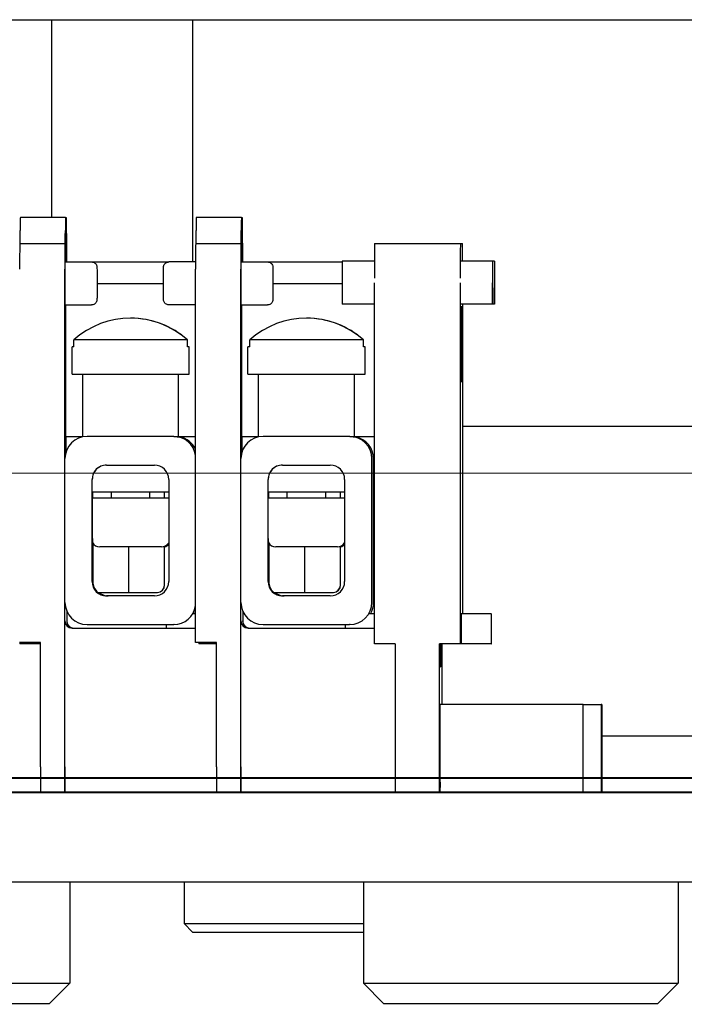
# Model space of a CAD drawing. Units: inches. Extents: x 3.7 to 64.3, y 1.2 to 42.8.
# Drawn here: x 16.9 to 17.8, y 6.6 to 8 of the extents above; entities that cross this region are included whole.
import ezdxf

# ---------------------------------------------------------------- set-up
doc = ezdxf.new("R2010")
doc.units = ezdxf.units.IN
doc.header["$LTSCALE"] = 4
doc.header["$MEASUREMENT"] = 0
doc.layers.get('0').update_dxf_attribs({"lineweight": 9})
doc.layers.add('Dimension (ANSI)', color=7, linetype='Continuous', lineweight=9)
doc.layers.add('Visible Narrow (ANSI)', color=7, linetype='Continuous', lineweight=25)
doc.styles.add('ROMANS', font='romans.shx')
doc.dimstyles.new('Startco mm [in]', dxfattribs={"dimscale": 4, "dimtxt": 0.06, "dimasz": 0.08, "dimexe": 0.08, "dimexo": 0.029, "dimgap": 0.023, "dimtad": 1, "dimlfac": 25.4, "dimrnd": 1e-08, "dimzin": 0, "dimdsep": 46, "dimtxsty": 'ROMANS', "dimblk": 'OBLIQUE', "dimcen": 0.09, "dimclrd": 256, "dimclre": 256, "dimclrt": 256, "dimadec": 0, "dimazin": 0, "dimtfac": 2.5, "dimtdec": 5, "dimtofl": 0, "dimtmove": 0, "dimatfit": 3, "dimfxl": 1, "dimtolj": 1, "dimtzin": 0, "dimlwd": -1, "dimlwe": -1, "dimarcsym": 0})

# ---------------------------------------------------------------- blocks, each defined once
blk = doc.blocks.new('_Oblique')
at = {"color": 0, "linetype": 'ByBlock', "lineweight": -2}
blk.add_line((-0.5, -0.5), (0.5, 0.5), dxfattribs=at)
blk = doc.blocks.new('*D29')
at = {"layer": 'Defpoints', "color": 0, "transparency": 16777216}
for p in [(18.2419, 7.3396), (11.6111, 6.8934), (12.5311, 6.8934)]:
    blk.add_point(p, dxfattribs=at)
at = {"layer": 'Dimension (ANSI)', "transparency": 16777216}
for p, q in [((18.1259, 7.3396), (11.2911, 7.3396)), ((11.6111, 7.3396), (11.6111, 6.8934)), ((12.4151, 6.8934), (11.2911, 6.8934))]:
    blk.add_line(p, q, dxfattribs=at)
at = {"layer": 'Dimension (ANSI)', "transparency": 16777216, "xscale": 0.3199999928474426, "yscale": 0.3199999928474426, "zscale": 0.3199999928474426}
for p, rotation in [((11.6111, 7.3396), 90), ((11.6111, 6.8934), 270)]:
    blk.add_blockref('_Oblique', p, dxfattribs=dict(at, rotation=rotation))
at = {"layer": 'Dimension (ANSI)', "transparency": 16777216, "insert": (11.2282, 7.1165), "char_height": 0.24, "attachment_point": 2, "rotation": 90, "style": 'ROMANS'}
blk.add_mtext('\\A1; 11.33\\P[0.446]', dxfattribs=at)

msp = doc.modelspace()

# ---------------------------------------------------------------- linework, layer by layer
at = {"layer": 'Visible Narrow (ANSI)'}
for p, q in [((15.99565, 7.97383), (19.14525, 7.97383)), ((16.93069, 7.697), (16.93069, 7.97383)), ((17.12754, 7.635), (17.12754, 7.97383)), ((16.94964, 7.697), (16.88664, 7.697)), ((16.94964, 7.697), (16.94977, 7.697)), ((16.94977, 7.697), (16.94977, 7.666)), ((16.94977, 7.697), (16.95066, 7.697)), ((16.95066, 7.697), (16.95079, 7.697)), ((16.95066, 7.697), (16.95066, 7.666)), ((17.19564, 7.697), (17.13264, 7.697)), ((17.19564, 7.697), (17.19577, 7.697)), ((17.19577, 7.697), (17.19577, 7.666)), ((17.19577, 7.697), (17.19666, 7.697)), ((17.19666, 7.697), (17.19678, 7.697)), ((17.19666, 7.697), (17.19666, 7.666)), ((16.88578, 7.661), (16.94878, 7.661)), ((16.94942, 7.661), (16.94878, 7.661)), ((16.94964, 7.635), (16.94964, 7.666)), ((16.94964, 7.666), (16.94977, 7.666)), ((16.94977, 7.666), (16.95066, 7.666)), ((16.95066, 7.666), (16.95079, 7.666)), ((16.95079, 7.666), (16.95079, 7.635)), ((16.95165, 7.661), (16.95101, 7.661)), ((17.13178, 7.661), (17.19478, 7.661)), ((17.19542, 7.661), (17.19478, 7.661)), ((17.19564, 7.635), (17.19564, 7.666)), ((17.19564, 7.666), (17.19577, 7.666)), ((17.19577, 7.666), (17.19666, 7.666)), ((17.19666, 7.666), (17.19678, 7.666)), ((17.19678, 7.666), (17.19678, 7.635)), ((17.19765, 7.661), (17.19701, 7.661)), ((17.38186, 7.661), (17.50185, 7.661)), ((17.50185, 7.661), (17.50454, 7.661)), ((16.94876, 7.635), (16.98626, 7.635)), ((16.98626, 7.635), (17.09426, 7.635)), ((17.13166, 7.635), (17.09426, 7.635)), ((17.19476, 7.635), (17.23226, 7.635)), ((17.23226, 7.635), (17.33672, 7.635)), ((17.38168, 7.636), (17.33674, 7.636)), ((17.54674, 7.636), (17.50174, 7.636)), ((17.54965, 7.636), (17.54674, 7.636)), ((16.94865, 7.605), (16.94865, 7.625)), ((17.13165, 7.605), (17.13165, 7.625)), ((17.19465, 7.605), (17.19465, 7.625)), ((16.94865, 6.929), (16.94865, 7.605)), ((16.99384, 7.605), (17.08668, 7.605)), ((17.13165, 7.103), (17.13165, 7.605)), ((17.19465, 6.929), (17.19465, 7.605)), ((17.23984, 7.605), (17.33664, 7.605)), ((17.38164, 7.101), (17.38164, 7.606)), ((17.50164, 7.606), (17.50164, 7.101)), ((16.94876, 7.575), (16.98626, 7.575)), ((16.94966, 7.575), (16.94978, 7.391)), ((17.13165, 7.575), (17.09426, 7.575)), ((17.19476, 7.575), (17.23226, 7.575)), ((17.19566, 7.575), (17.19578, 7.391)), ((17.38164, 7.576), (17.33674, 7.576)), ((17.54674, 7.576), (17.50174, 7.576)), ((17.50476, 7.576), (17.50476, 7.143)), ((17.54965, 7.576), (17.54674, 7.576)), ((17.12031, 7.526), (16.96126, 7.526)), ((16.96126, 7.51634), (16.96126, 7.526)), ((17.12031, 7.51634), (17.12031, 7.526)), ((17.12045, 7.51634), (17.12045, 7.526)), ((17.36631, 7.526), (17.20726, 7.526)), ((17.20726, 7.51634), (17.20726, 7.526)), ((17.36631, 7.51634), (17.36631, 7.526)), ((17.36645, 7.51634), (17.36645, 7.526)), ((16.96126, 7.51634), (16.95886, 7.51634)), ((16.95886, 7.478), (16.95886, 7.51634)), ((17.12286, 7.51634), (17.12031, 7.51634)), ((17.12286, 7.478), (17.12286, 7.51634)), ((17.20726, 7.51634), (17.20486, 7.51634)), ((17.20486, 7.478), (17.20486, 7.51634)), ((17.36886, 7.51634), (17.36631, 7.51634)), ((17.36886, 7.478), (17.36886, 7.51634)), ((16.95886, 7.478), (17.12286, 7.478)), ((16.97376, 7.39037), (16.97376, 7.478)), ((17.10796, 7.39029), (17.10796, 7.478)), ((17.20486, 7.478), (17.36886, 7.478)), ((17.21976, 7.39037), (17.21976, 7.478)), ((17.35396, 7.39029), (17.35396, 7.478)), ((17.9229, 7.40481), (17.50476, 7.40481)), ((16.94978, 7.391), (16.97376, 7.391)), ((16.95006, 7.391), (16.95006, 7.36807)), ((17.10099, 7.391), (16.97999, 7.391)), ((17.10125, 7.391), (17.10099, 7.391)), ((17.10796, 7.391), (17.13165, 7.391)), ((17.10967, 7.39029), (17.10967, 7.391)), ((17.19578, 7.391), (17.21976, 7.391)), ((17.19606, 7.391), (17.19606, 7.36807)), ((17.34699, 7.391), (17.22599, 7.391)), ((17.34725, 7.391), (17.34699, 7.391)), ((17.35396, 7.391), (17.38164, 7.391)), ((17.35567, 7.39029), (17.35567, 7.391)), ((16.94899, 7.159), (16.94899, 7.36)), ((17.19499, 7.159), (17.19499, 7.36)), ((17.37799, 7.159), (17.37799, 7.36)), ((17.38044, 7.159), (17.38044, 7.36)), ((17.00699, 7.351), (17.07399, 7.351)), ((17.25299, 7.351), (17.31999, 7.351)), ((16.98699, 7.188), (16.98699, 7.331)), ((16.98721, 7.313), (16.98721, 7.331)), ((17.09399, 7.331), (17.09399, 7.188)), ((17.23299, 7.188), (17.23299, 7.331)), ((17.23321, 7.313), (17.23321, 7.331)), ((17.33999, 7.331), (17.33999, 7.188)), ((17.09399, 7.313), (16.98721, 7.313)), ((16.98806, 7.3045), (16.98806, 7.313)), ((17.01386, 7.3045), (17.01386, 7.313)), ((17.06786, 7.3045), (17.06786, 7.313)), ((17.08812, 7.3045), (17.08812, 7.313)), ((17.0883, 7.3045), (17.0883, 7.313)), ((17.33999, 7.313), (17.23321, 7.313)), ((17.23406, 7.3045), (17.23406, 7.313)), ((17.25986, 7.3045), (17.25986, 7.313)), ((17.31386, 7.3045), (17.31386, 7.313)), ((17.33412, 7.3045), (17.33412, 7.313)), ((17.3343, 7.3045), (17.3343, 7.313)), ((17.09399, 7.3045), (16.98731, 7.3045)), ((16.98731, 7.2485), (16.98731, 7.3045)), ((17.33999, 7.3045), (17.23331, 7.3045)), ((17.23331, 7.2485), (17.23331, 7.3045)), ((16.98806, 7.24158), (16.98806, 7.188)), ((17.08386, 7.2365), (16.99786, 7.2365)), ((17.03806, 7.2365), (17.03806, 7.173)), ((17.08812, 7.183), (17.08812, 7.23729)), ((17.0883, 7.183), (17.0883, 7.23736)), ((17.23406, 7.24158), (17.23406, 7.188)), ((17.32986, 7.2365), (17.24386, 7.2365)), ((17.28406, 7.2365), (17.28406, 7.173)), ((17.33412, 7.183), (17.33412, 7.23729)), ((17.3343, 7.183), (17.3343, 7.23736)), ((16.99483, 7.173), (17.03806, 7.173)), ((17.07399, 7.168), (17.00699, 7.168)), ((17.03806, 7.173), (17.07811, 7.173)), ((17.07811, 7.173), (17.07832, 7.173)), ((17.24083, 7.173), (17.28406, 7.173)), ((17.31999, 7.168), (17.25299, 7.168)), ((17.28406, 7.173), (17.32411, 7.173)), ((17.32411, 7.173), (17.32432, 7.173)), ((16.94899, 6.91348), (16.94899, 7.133)), ((16.95178, 7.14616), (16.95178, 7.13043)), ((17.13165, 7.143), (17.12848, 7.143)), ((17.19499, 6.91348), (17.19499, 7.133)), ((17.19778, 7.14616), (17.19778, 7.13043)), ((17.38164, 7.143), (17.37447, 7.143)), ((17.54492, 7.143), (17.50292, 7.143)), ((17.54492, 7.143), (17.54548, 7.143)), ((16.95899, 7.123), (17.13165, 7.123)), ((16.97999, 7.128), (17.10099, 7.128)), ((17.10186, 7.128), (17.10099, 7.128)), ((17.20499, 7.123), (17.38164, 7.123)), ((17.22599, 7.128), (17.34699, 7.128)), ((17.34785, 7.128), (17.34699, 7.128)), ((16.91465, 7.103), (16.88565, 7.103)), ((16.88599, 7.103), (16.88599, 7.101)), ((16.91465, 7.101), (16.88599, 7.101)), ((16.88844, 7.103), (16.88844, 7.101)), ((16.91465, 6.929), (16.91465, 7.103)), ((17.16065, 7.103), (17.13165, 7.103)), ((17.13599, 7.103), (17.13599, 7.101)), ((17.16065, 7.101), (17.13599, 7.101)), ((17.13844, 7.103), (17.13844, 7.101)), ((17.16065, 6.929), (17.16065, 7.103)), ((17.41064, 7.101), (17.38164, 7.101)), ((17.41064, 7.101), (17.41064, 6.91348)), ((17.47264, 6.91348), (17.47264, 7.101)), ((17.50164, 7.101), (17.47264, 7.101)), ((17.47382, 7.096), (17.47382, 7.074)), ((17.47457, 7.096), (17.47457, 7.074)), ((17.47576, 7.101), (17.47576, 7.016)), ((17.50292, 7.101), (17.50164, 7.101)), ((17.54492, 7.101), (17.50292, 7.101)), ((17.54492, 7.101), (17.54548, 7.101)), ((17.47384, 7.069), (17.47456, 7.069)), ((17.47353, 6.91348), (17.47353, 7.016)), ((17.67353, 7.016), (17.47353, 7.016)), ((17.67353, 7.016), (17.69881, 7.016)), ((17.67353, 6.91348), (17.67353, 7.016)), ((17.69881, 7.016), (17.69881, 6.954)), ((17.69881, 7.016), (17.69881, 7.016)), ((17.69881, 7.016), (17.69881, 6.91348)), ((17.69959, 7.016), (17.69881, 7.016)), ((17.69959, 7.016), (17.69959, 6.91348)), ((17.69959, 7.016), (17.69959, 7.016)), ((17.69959, 7.016), (17.69959, 6.954)), ((17.9229, 6.97174), (17.69959, 6.97174)), ((17.69881, 6.954), (17.69897, 6.954)), ((17.69897, 6.954), (17.69942, 6.954)), ((17.69897, 6.954), (17.69897, 6.91348)), ((17.69942, 6.954), (17.69959, 6.954)), ((17.69942, 6.954), (17.69942, 6.91348)), ((20.57439, 6.91348), (16.07439, 6.91348)), ((16.07439, 6.91308), (20.57439, 6.91308)), ((16.94899, 6.8934), (16.94899, 6.91308)), ((17.19499, 6.8934), (17.19499, 6.91308)), ((17.41064, 6.91308), (17.41064, 6.8934)), ((17.47264, 6.8934), (17.47264, 6.91308)), ((17.47353, 6.8934), (17.47353, 6.91308)), ((17.67353, 6.8934), (17.67353, 6.91308)), ((17.69881, 6.91308), (17.69881, 6.8934)), ((17.69897, 6.91308), (17.69897, 6.8934)), ((17.69942, 6.91308), (17.69942, 6.8934)), ((17.69959, 6.91308), (17.69959, 6.8934)), ((17.47314, 6.8934), (17.47314, 6.90002)), ((17.47332, 6.8934), (17.47332, 6.90002)), ((25.44447, 6.8934), (12.53108, 6.8934)), ((25.44447, 6.893), (12.53108, 6.893)), ((12.53108, 6.893), (25.44447, 6.893)), ((13.25943, 6.768), (24.71612, 6.768)), ((16.9558, 6.768), (16.9558, 6.62634)), ((17.11549, 6.768), (17.11549, 6.70967)), ((17.3662, 6.768), (17.3662, 6.62634)), ((17.8062, 6.768), (17.8062, 6.62634)), ((17.11549, 6.70967), (17.3662, 6.70967)), ((17.12716, 6.698), (17.11549, 6.70967)), ((17.12716, 6.698), (17.3662, 6.698)), ((16.5158, 6.62634), (16.9558, 6.62634)), ((16.92747, 6.598), (16.9558, 6.62634)), ((17.3662, 6.62634), (17.8062, 6.62634)), ((17.39453, 6.598), (17.3662, 6.62634)), ((17.77786, 6.598), (17.8062, 6.62634)), ((16.54414, 6.598), (16.92747, 6.598)), ((17.39453, 6.598), (17.77786, 6.598))]:
    msp.add_line(p, q, dxfattribs=at)
for centre, start, end in [((16.99786, 7.2485), 208.95166, 270), ((17.08386, 7.2485), 270, 327.61329), ((17.08557, 7.2485), 283.15733, 314.55009), ((17.24386, 7.2485), 208.95166, 270), ((17.32986, 7.2485), 270, 327.61329), ((17.33157, 7.2485), 283.15733, 314.55009)]:
    msp.add_arc(centre, 0.012, start, end, dxfattribs=at)
for centre, major_axis, ratio, start_param, end_param in [((16.88664, 7.661), (0, 0.036), 0.003573, 0, 1.0471976), ((16.94964, 7.661), (0, 0.036), 0.003573, 0, 1.0471976), ((16.95079, 7.661), (0, 0.036), 0.003573, 5.2359878, 6.2831853), ((17.13264, 7.661), (0, 0.036), 0.003573, 0, 1.0471976), ((17.19564, 7.661), (0, 0.036), 0.003573, 0, 1.0471976), ((17.19678, 7.661), (0, 0.036), 0.003573, 5.2359878, 6.2831853), ((16.88642, 7.697), (0, -0.036), 0.003573, 0, 1.0471976), ((16.94942, 7.697), (0, -0.036), 0.003573, 0, 1.0471976), ((16.95101, 7.697), (0, -0.036), 0.003573, 5.2359878, 6.2831853), ((17.13242, 7.697), (0, -0.036), 0.003573, 0, 1.0471976), ((17.19542, 7.697), (0, -0.036), 0.003573, 0, 1.0471976), ((17.19701, 7.697), (0, -0.036), 0.003573, 5.2359878, 6.2831853), ((16.88578, 7.625), (0, 0.036), 0.003573, 0, 1.5707963), ((16.94878, 7.625), (0, 0.036), 0.003573, 0, 1.5707963), ((16.95165, 7.625), (0, 0.036), 0.003573, 4.9938691, 6.2831853), ((17.13178, 7.625), (0, 0.036), 0.003573, 0, 1.5707963), ((17.19478, 7.625), (0, 0.036), 0.003573, 0, 1.5707963), ((17.19765, 7.625), (0, 0.036), 0.003573, 4.9938691, 6.2831853), ((17.38186, 7.599), (0, 0.062), 0.003573, 0, 1.3502631), ((17.50185, 7.599), (0, 0.062), 0.003573, 0, 1.3502631), ((17.50454, 7.599), (0, 0.062), 0.003573, 5.3518639, 6.2831853), ((16.94876, 7.605), (0, 0.03), 0.003573, 0, 3.1415927), ((17.19476, 7.605), (0, 0.03), 0.003573, 0, 3.1415927), ((17.33674, 7.606), (0, -0.03), 0.003573, 3.1415927, 6.2831853), ((17.50174, 7.606), (0, 0.03), 0.003573, 0, 1.3502631), ((17.54674, 7.606), (0, 0.03), 0.003573, 0, 4.712389), ((17.54965, 7.606), (0, 0.03), 0.003573, 0, 4.712389), ((17.50174, 7.606), (0, -0.03), 0.003573, 4.712389, 6.2831853), ((17.04079, 7.43694), (0, 0.1194), 0.9999936, 5.5543088, 7.0120619), ((17.28678, 7.43694), (0, 0.1194), 0.9999936, 5.5543088, 7.0120619), ((17.04093, 7.43694), (0, 0.1194), 0.9999936, 5.5543088, 6.2837838), ((17.28693, 7.43694), (0, 0.1194), 0.9999936, 5.5543088, 6.2837838), ((16.97999, 7.36), (0, 0.031), 0.9999936, 0, 1.5707963), ((17.10099, 7.36), (-0.00457, 0.03066), 0.9999939, 4.712389, 6.1350664), ((17.10344, 7.36), (-0.01285, 0.02821), 0.9999958, 4.712389, 5.6534264), ((17.22599, 7.36), (0, 0.031), 0.9999936, 0, 1.5707963), ((17.34699, 7.36), (0, 0.031), 0.9999936, 4.712389, 6.2831853), ((17.34944, 7.36), (0, 0.031), 0.9999936, 4.712389, 6.0807015), ((17.00699, 7.331), (0, 0.02), 0.9999936, 0, 1.5707963), ((17.07399, 7.331), (0, 0.02), 0.9999936, 4.712389, 6.2831853), ((17.25299, 7.331), (0, 0.02), 0.9999936, 0, 1.5707963), ((17.31999, 7.331), (0, 0.02), 0.9999936, 4.712389, 6.2831853), ((17.00699, 7.188), (0, -0.02), 0.9999936, 4.712389, 6.2831853), ((17.00806, 7.188), (0, -0.02), 0.9999936, 4.712389, 5.5604511), ((17.07399, 7.188), (0, -0.02), 0.9999936, 0, 1.5707963), ((17.25299, 7.188), (0, -0.02), 0.9999936, 4.712389, 6.2831853), ((17.25406, 7.188), (0, -0.02), 0.9999936, 4.712389, 5.5604511), ((17.31999, 7.188), (0, -0.02), 0.9999936, 0, 1.5707963), ((17.07811, 7.183), (0.01001, 0), 0.9986505, 4.712389, 6.2831853), ((17.07832, 7.183), (0, -0.01), 0.9986359, 0, 1.5707963), ((17.32411, 7.183), (0.01001, 0), 0.9986505, 4.712389, 6.2831853), ((17.32432, 7.183), (0, -0.01), 0.9986359, 0, 1.5707963), ((17.00944, 7.188), (0, -0.02), 0.9999936, 5.5604511, 6.2831853), ((17.25544, 7.188), (0, -0.02), 0.9999936, 5.5604511, 6.2831853), ((16.97999, 7.159), (0, -0.031), 0.9999936, 4.712389, 6.2831853), ((17.10099, 7.159), (0, -0.031), 0.9999936, 0, 1.4226774), ((17.22599, 7.159), (0, -0.031), 0.9999936, 4.712389, 6.2831853), ((17.34699, 7.159), (0, -0.031), 0.9999936, 0, 1.5707963), ((17.34944, 7.159), (0.016, 0.02655), 0.999997, 4.712389, 5.2547143), ((16.95899, 7.133), (0, -0.01), 0.9999936, 4.712389, 6.2831853), ((16.96144, 7.133), (0, -0.01), 0.9999936, 4.712389, 6.2831853), ((17.10344, 7.159), (0.016, 0.02655), 0.999997, 4.712389, 4.8274392), ((17.20499, 7.133), (0, -0.01), 0.9999936, 4.712389, 6.2831853), ((17.20744, 7.133), (0, -0.01), 0.9999936, 4.712389, 6.2831853), ((17.50292, 7.122), (0, -0.021), 0.003573, 3.1415927, 6.2831853), ((17.54492, 7.122), (0, 0.021), 0.003573, 0, 3.1415927), ((17.54548, 7.122), (0, -0.021), 0.003573, 0, 3.1415927), ((17.34092, 7.122), (0, 0.021), 0.003573, 1.2810446, 1.5231593), ((16.88686, 7.106), (0, -0.005), 0.003573, 5.3558901, 6.2831853), ((16.88757, 7.106), (0, -0.005), 0.003573, 0, 0.9272952), ((17.13686, 7.106), (0, -0.005), 0.003573, 5.3558901, 6.2831853), ((17.13757, 7.106), (0, -0.005), 0.003573, 0, 0.9272952), ((17.47384, 7.096), (0, 0.005), 0.003573, 0, 1.5707963), ((17.47456, 7.096), (0, 0.005), 0.003573, 4.712389, 6.2831853), ((17.47384, 7.074), (0, -0.005), 0.003573, 4.712389, 6.2831853), ((17.47456, 7.074), (0, -0.005), 0.003573, 0, 1.5707963), ((17.47323, 6.924), (0, 0.0325), 0.003573, 4.3825138, 8.1838568), ((16.91478, 6.929), (0, 0.036), 0.003573, 1.5707963, 2.0167529), ((16.94878, 6.929), (0, 0.036), 0.003573, 1.5707963, 2.0167529), ((17.16078, 6.929), (0, 0.036), 0.003573, 1.5707963, 2.0167529), ((17.19478, 6.929), (0, 0.036), 0.003573, 1.5707963, 2.0167529), ((16.91478, 6.929), (0, -0.036), 0.003573, 5.1705028, 6.1351574), ((16.94878, 6.929), (0, -0.036), 0.003573, 5.1705028, 6.1351574), ((17.16078, 6.929), (0, -0.036), 0.003573, 5.1705028, 6.1351574), ((17.19478, 6.929), (0, -0.036), 0.003573, 5.1705028, 6.1351574), ((17.47323, 6.924), (0, -0.0325), 0.003573, 5.0550969, 5.2416946), ((17.47323, 6.924), (0, 0.0325), 0.003573, 4.1830834, 4.3696811), ((17.47308, 6.90002), (0, 0.015), 0.003573, 4.712389, 5.2416946), ((17.47338, 6.90002), (0, -0.015), 0.003573, 4.1830834, 4.712389)]:
    msp.add_ellipse(centre, major_axis=major_axis, ratio=ratio, start_param=start_param, end_param=end_param, dxfattribs=at)
msp.add_ellipse((17.5032, 7.52), major_axis=(0, 0.053), ratio=0.003573, dxfattribs=at)
for points, knots in [([(16.98626, 7.635), (16.98707, 7.635), (16.98789, 7.63487), (16.98941, 7.63435), (16.99014, 7.63397), (16.99141, 7.63301), (16.99197, 7.63243), (16.99288, 7.63112), (16.99323, 7.63038), (16.99356, 7.62927), (16.99363, 7.62891), (16.9937, 7.62845), (16.99372, 7.62833), (16.99373, 7.62813), (16.99374, 7.62806), (16.99375, 7.62793), (16.99375, 7.62788), (16.99376, 7.62774), (16.99376, 7.62768), (16.99377, 7.62744), (16.99377, 7.62727), (16.99379, 7.6264), (16.99379, 7.62532), (16.99381, 7.62244), (16.99382, 7.62066), (16.99383, 7.61671), (16.99383, 7.61453), (16.99384, 7.60999), (16.99384, 7.60756), (16.99384, 7.60277), (16.99384, 7.60034), (16.99383, 7.59578), (16.99383, 7.59359), (16.99382, 7.58973), (16.99381, 7.588), (16.9938, 7.58521), (16.99379, 7.58412), (16.99378, 7.58302), (16.99377, 7.58274), (16.99376, 7.58243), (16.99376, 7.58236), (16.99376, 7.5822), (16.99375, 7.58212), (16.99374, 7.58194), (16.99374, 7.58189), (16.99372, 7.58174), (16.99371, 7.58162), (16.99367, 7.58137), (16.99365, 7.58125), (16.9936, 7.58094), (16.99355, 7.58075), (16.99341, 7.58021), (16.99328, 7.57985), (16.99287, 7.5789), (16.99252, 7.57832), (16.99161, 7.57719), (16.99101, 7.57665), (16.98969, 7.57578), (16.98894, 7.57545), (16.98755, 7.57509), (16.9869, 7.575), (16.98626, 7.575)], [0, 0, 0, 0, 0.00618161, 0.00618161, 0.01224854, 0.01224854, 0.0183193, 0.0183193, 0.02438434, 0.02438434, 0.02715485, 0.02715485, 0.02831044, 0.02831044, 0.02934012, 0.02934012, 0.03048918, 0.03048918, 0.03272839, 0.03272839, 0.03943334, 0.03943334, 0.0598217, 0.0598217, 0.07918075, 0.07918075, 0.09750593, 0.09750593, 0.11577971, 0.11577971, 0.13403515, 0.13403515, 0.15229047, 0.15229047, 0.170563, 0.170563, 0.18890233, 0.18890233, 0.19824673, 0.19824673, 0.20106844, 0.20106844, 0.2031938, 0.2031938, 0.20387548, 0.20387548, 0.20506804, 0.20506804, 0.20605717, 0.20605717, 0.207554, 0.207554, 0.21041688, 0.21041688, 0.2154674, 0.2154674, 0.22147667, 0.22147667, 0.22754555, 0.22754555, 0.23243725, 0.23243725, 0.23243725, 0.23243725]), ([(17.09426, 7.575), (17.09345, 7.575), (17.09263, 7.57514), (17.0911, 7.57565), (17.09038, 7.57603), (17.08911, 7.57699), (17.08854, 7.57758), (17.08764, 7.57889), (17.08729, 7.57963), (17.08696, 7.58073), (17.08688, 7.5811), (17.08682, 7.58155), (17.0868, 7.58168), (17.08678, 7.58187), (17.08678, 7.58195), (17.08677, 7.58208), (17.08676, 7.58213), (17.08676, 7.58226), (17.08676, 7.58233), (17.08675, 7.58257), (17.08674, 7.58273), (17.08673, 7.58361), (17.08672, 7.58469), (17.08671, 7.58757), (17.0867, 7.58935), (17.08669, 7.59329), (17.08668, 7.59547), (17.08668, 7.60002), (17.08668, 7.60245), (17.08668, 7.60724), (17.08668, 7.60967), (17.08668, 7.61423), (17.08669, 7.61641), (17.0867, 7.62028), (17.0867, 7.62201), (17.08672, 7.6248), (17.08673, 7.62589), (17.08674, 7.62699), (17.08674, 7.62726), (17.08675, 7.62758), (17.08675, 7.62765), (17.08676, 7.62781), (17.08676, 7.62789), (17.08678, 7.62806), (17.08678, 7.62811), (17.08679, 7.62827), (17.08681, 7.62839), (17.08684, 7.62864), (17.08686, 7.62876), (17.08692, 7.62907), (17.08696, 7.62925), (17.08711, 7.6298), (17.08723, 7.63016), (17.08765, 7.63111), (17.088, 7.63168), (17.0889, 7.63281), (17.0895, 7.63336), (17.09083, 7.63422), (17.09158, 7.63455), (17.09297, 7.63492), (17.09362, 7.635), (17.09426, 7.635)], [0, 0, 0, 0, 0.00618161, 0.00618161, 0.01224854, 0.01224854, 0.0183193, 0.0183193, 0.02438434, 0.02438434, 0.02715485, 0.02715485, 0.02831044, 0.02831044, 0.02934012, 0.02934012, 0.03048918, 0.03048918, 0.03272839, 0.03272839, 0.03943334, 0.03943334, 0.0598217, 0.0598217, 0.07918075, 0.07918075, 0.09750593, 0.09750593, 0.11577971, 0.11577971, 0.13403515, 0.13403515, 0.15229047, 0.15229047, 0.170563, 0.170563, 0.18890233, 0.18890233, 0.19824673, 0.19824673, 0.20106844, 0.20106844, 0.2031938, 0.2031938, 0.20387548, 0.20387548, 0.20506804, 0.20506804, 0.20605717, 0.20605717, 0.207554, 0.207554, 0.21041688, 0.21041688, 0.2154674, 0.2154674, 0.22147667, 0.22147667, 0.22754555, 0.22754555, 0.23243725, 0.23243725, 0.23243725, 0.23243725]), ([(17.23226, 7.635), (17.23307, 7.635), (17.23389, 7.63487), (17.23541, 7.63435), (17.23613, 7.63397), (17.23741, 7.63301), (17.23797, 7.63243), (17.23888, 7.63112), (17.23923, 7.63038), (17.23955, 7.62927), (17.23963, 7.62891), (17.2397, 7.62845), (17.23971, 7.62833), (17.23973, 7.62813), (17.23974, 7.62806), (17.23975, 7.62793), (17.23975, 7.62788), (17.23976, 7.62774), (17.23976, 7.62768), (17.23977, 7.62744), (17.23977, 7.62727), (17.23978, 7.6264), (17.23979, 7.62532), (17.23981, 7.62244), (17.23982, 7.62066), (17.23983, 7.61671), (17.23983, 7.61453), (17.23984, 7.60999), (17.23984, 7.60756), (17.23984, 7.60277), (17.23984, 7.60034), (17.23983, 7.59578), (17.23983, 7.59359), (17.23982, 7.58973), (17.23981, 7.588), (17.2398, 7.58521), (17.23979, 7.58412), (17.23978, 7.58302), (17.23977, 7.58274), (17.23976, 7.58243), (17.23976, 7.58236), (17.23975, 7.5822), (17.23975, 7.58212), (17.23974, 7.58194), (17.23973, 7.58189), (17.23972, 7.58174), (17.23971, 7.58162), (17.23967, 7.58137), (17.23965, 7.58125), (17.2396, 7.58094), (17.23955, 7.58075), (17.23941, 7.58021), (17.23928, 7.57985), (17.23887, 7.5789), (17.23852, 7.57832), (17.23761, 7.57719), (17.23701, 7.57665), (17.23568, 7.57578), (17.23494, 7.57545), (17.23355, 7.57509), (17.2329, 7.575), (17.23226, 7.575)], [0, 0, 0, 0, 0.00618161, 0.00618161, 0.01224854, 0.01224854, 0.0183193, 0.0183193, 0.02438434, 0.02438434, 0.02715485, 0.02715485, 0.02831044, 0.02831044, 0.02934012, 0.02934012, 0.03048918, 0.03048918, 0.03272839, 0.03272839, 0.03943334, 0.03943334, 0.0598217, 0.0598217, 0.07918075, 0.07918075, 0.09750593, 0.09750593, 0.11577971, 0.11577971, 0.13403515, 0.13403515, 0.15229047, 0.15229047, 0.170563, 0.170563, 0.18890233, 0.18890233, 0.19824673, 0.19824673, 0.20106844, 0.20106844, 0.2031938, 0.2031938, 0.20387548, 0.20387548, 0.20506804, 0.20506804, 0.20605717, 0.20605717, 0.207554, 0.207554, 0.21041688, 0.21041688, 0.2154674, 0.2154674, 0.22147667, 0.22147667, 0.22754555, 0.22754555, 0.23243725, 0.23243725, 0.23243725, 0.23243725]), ([(17.10125, 7.391), (17.10188, 7.391), (17.10246, 7.39099), (17.103, 7.39096), (17.10354, 7.39093), (17.10403, 7.39088), (17.10449, 7.39084), (17.10494, 7.39079), (17.10535, 7.39074), (17.10572, 7.39069), (17.10608, 7.39063), (17.1064, 7.39058), (17.10668, 7.39053), (17.10696, 7.39049), (17.10719, 7.39044), (17.10738, 7.39041), (17.10757, 7.39037), (17.10771, 7.39034), (17.1078, 7.39032), (17.1079, 7.3903), (17.10795, 7.39029), (17.10796, 7.39029)], [0, 0, 0, 0, 0.1428571, 0.1428571, 0.1428571, 0.2857143, 0.2857143, 0.2857143, 0.4285714, 0.4285714, 0.4285714, 0.5714286, 0.5714286, 0.5714286, 0.7142857, 0.7142857, 0.7142857, 0.8571429, 0.8571429, 0.8571429, 1, 1, 1, 1]), ([(17.10796, 7.39061), (17.10811, 7.39058), (17.10826, 7.39056), (17.1084, 7.39053), (17.10867, 7.39049), (17.10891, 7.39044), (17.10909, 7.39041), (17.10928, 7.39037), (17.10942, 7.39034), (17.10952, 7.39032), (17.10962, 7.3903), (17.10967, 7.39029), (17.10967, 7.39029)], [0.50134256, 0.50134256, 0.50134256, 0.50134256, 0.57142857, 0.57142857, 0.57142857, 0.71428571, 0.71428571, 0.71428571, 0.85714286, 0.85714286, 0.85714286, 1, 1, 1, 1]), ([(17.34725, 7.391), (17.34787, 7.391), (17.34846, 7.39099), (17.349, 7.39096), (17.34953, 7.39093), (17.35003, 7.39088), (17.35049, 7.39084), (17.35094, 7.39079), (17.35135, 7.39074), (17.35172, 7.39069), (17.35208, 7.39063), (17.3524, 7.39058), (17.35268, 7.39053), (17.35296, 7.39049), (17.35319, 7.39044), (17.35338, 7.39041), (17.35356, 7.39037), (17.35371, 7.39034), (17.3538, 7.39032), (17.3539, 7.3903), (17.35395, 7.39029), (17.35395, 7.39029)], [0, 0, 0, 0, 0.1428571, 0.1428571, 0.1428571, 0.2857143, 0.2857143, 0.2857143, 0.4285714, 0.4285714, 0.4285714, 0.5714286, 0.5714286, 0.5714286, 0.7142857, 0.7142857, 0.7142857, 0.8571429, 0.8571429, 0.8571429, 1, 1, 1, 1]), ([(17.35396, 7.39061), (17.35411, 7.39058), (17.35426, 7.39056), (17.3544, 7.39053), (17.35467, 7.39049), (17.35491, 7.39044), (17.35509, 7.39041), (17.35528, 7.39037), (17.35542, 7.39034), (17.35552, 7.39032), (17.35561, 7.3903), (17.35566, 7.39029), (17.35567, 7.39029)], [0.50134256, 0.50134256, 0.50134256, 0.50134256, 0.57142857, 0.57142857, 0.57142857, 0.71428571, 0.71428571, 0.71428571, 0.85714286, 0.85714286, 0.85714286, 1, 1, 1, 1]), ([(17.00715, 7.351), (17.00434, 7.351), (17.00148, 7.35039), (16.99637, 7.34807), (16.99412, 7.34638), (16.99091, 7.34281), (16.98959, 7.34079), (16.9882, 7.33735), (16.98784, 7.33613), (16.98734, 7.33361), (16.98721, 7.33231), (16.98721, 7.331)], [-0.258408748, -0.258408748, -0.258408748, -0.258408748, -0.233666192, -0.233666192, -0.208923636, -0.208923636, -0.18902006, -0.18902006, -0.179068272, -0.179068272, -0.169116484, -0.169116484, -0.169116484, -0.169116484]), ([(17.25315, 7.351), (17.25034, 7.351), (17.24748, 7.35039), (17.24237, 7.34807), (17.24012, 7.34638), (17.23691, 7.34281), (17.23559, 7.34079), (17.2342, 7.33735), (17.23383, 7.33613), (17.23334, 7.33361), (17.23321, 7.33231), (17.23321, 7.331)], [-0.258408748, -0.258408748, -0.258408748, -0.258408748, -0.233666192, -0.233666192, -0.208923636, -0.208923636, -0.18902006, -0.18902006, -0.179068272, -0.179068272, -0.169116484, -0.169116484, -0.169116484, -0.169116484]), ([(16.98731, 7.2485), (16.98731, 7.24813), (16.98731, 7.24769), (16.98731, 7.24689), (16.98731, 7.24641), (16.98732, 7.24547), (16.98732, 7.24493), (16.98733, 7.24318), (16.98735, 7.24269), (16.98736, 7.24269)], [-0.036334756, -0.036334756, -0.036334756, -0.036334756, -0.033473928, -0.033473928, -0.029705371, -0.029705371, -0.02344528, -0.02344528, 0, 0, 0, 0]), ([(17.23331, 7.2485), (17.23331, 7.24813), (17.23331, 7.24769), (17.23331, 7.24689), (17.23331, 7.24641), (17.23332, 7.24547), (17.23332, 7.24493), (17.23333, 7.24318), (17.23334, 7.24269), (17.23336, 7.24269)], [-0.036334756, -0.036334756, -0.036334756, -0.036334756, -0.033473928, -0.033473928, -0.029705371, -0.029705371, -0.02344528, -0.02344528, 0, 0, 0, 0]), ([(17.09087, 7.123), (17.09087, 7.12457), (17.09088, 7.12615), (17.09088, 7.12776), (17.09088, 7.12788), (17.09088, 7.128)], [0.077456221, 0.077456221, 0.077456221, 0.077456221, 0.089367157, 0.089367157, 0.090349769, 0.090349769, 0.090349769, 0.090349769])]:
    msp.add_open_spline(points, degree=3, knots=knots, dxfattribs=at)
for points in [[(17.10796, 7.39029), (17.10796, 7.39029), (17.10796, 7.39029), (17.10796, 7.39029)], [(17.10967, 7.39029), (17.10967, 7.39029), (17.10967, 7.39029), (17.10967, 7.39029)], [(17.35395, 7.39029), (17.35396, 7.39029), (17.35396, 7.39029), (17.35396, 7.39029)], [(17.35567, 7.39029), (17.35567, 7.39029), (17.35567, 7.39029), (17.35567, 7.39029)]]:
    msp.add_open_spline(points, degree=3, dxfattribs=at)

# ---------------------------------------------------------------- dimensions: what is measured, and where the dimension line sits
at = {"layer": 'Dimension (ANSI)'}
dim = msp.add_linear_dim(base=(11.61108, 6.8934), p1=(18.24189, 7.33961), p2=(12.53108, 6.8934), angle=90, text=' <>\\X[0.446]', dimstyle='Startco mm [in]', override={"dimdec": 2, "dimlfac": 25.4, "dimpost": '\\X', "dimtp": 0, "dimtm": 0, "dimtdec": 5, "dimatfit": 1, "dimtvp": -0.25}, dxfattribs=at)
dim.commit()
dim.dimension.update_dxf_attribs({"geometry": '*D29', "text_midpoint": (11.61108, 7.1165), "dimtype": 160})

doc.saveas('drawing.dxf')
